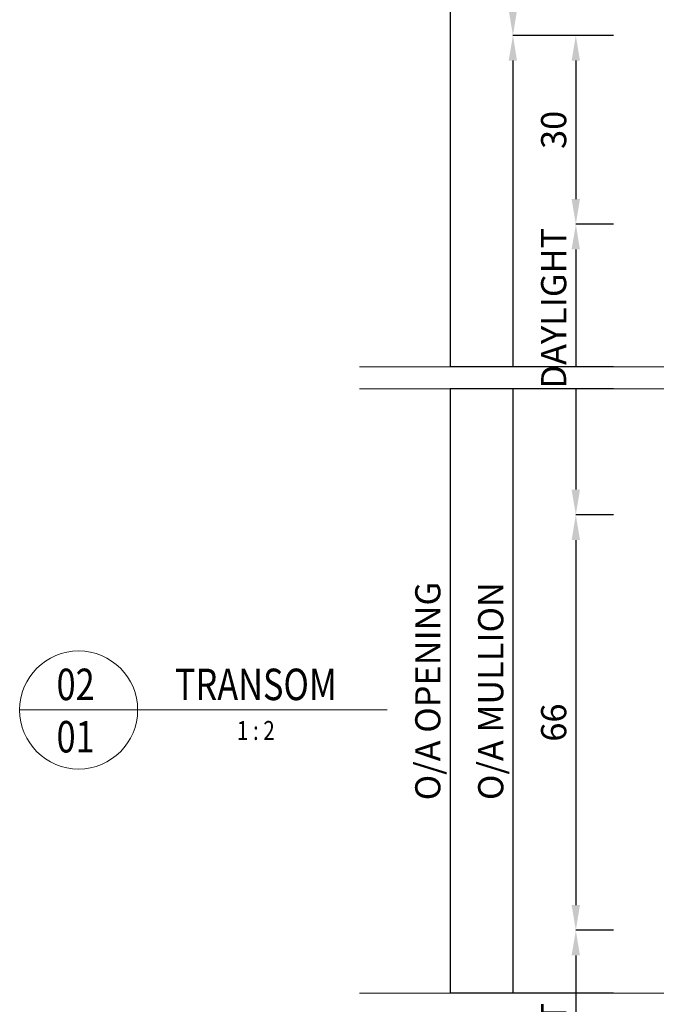
# Model space of a CAD drawing. Extents: x 451 to 3647, y -4884 to -3374.
# Drawn here: x 964 to 1065, y -3760 to -3604 of the extents above; entities that cross this region are included whole.
import ezdxf
from ezdxf.enums import TextEntityAlignment as Align

# ---------------------------------------------------------------- set-up
doc = ezdxf.new("R2010")
doc.units = 0
doc.layers.get('DEFPOINTS').update_dxf_attribs({"color": 5, "linetype": 'CONTINUOUS'})
for name, color, linetype, lineweight in [('TCL01 thick', 6, 'CONTINUOUS', 20), ('TCL06 text', 7, 'CONTINUOUS', 20), ('TCL07 dim', 7, 'CONTINUOUS', 20), ('TCL07dim', 7, 'CONTINUOUS', 20)]:
    doc.layers.add(name, color=color, linetype=linetype, lineweight=lineweight)
doc.styles.get("Standard").update_dxf_attribs({"font": 'isocpeur.ttf', "width": 0.8})
doc.dimstyles.new('1-2', dxfattribs={"dimtxt": 4, "dimasz": 4, "dimexe": 0, "dimexo": 4, "dimgap": 1, "dimtad": 1, "dimdec": 1, "dimrnd": 0.5, "dimdsep": 46, "dimtxsty": 'Standard', "dimcen": 2.5, "dimadec": 1, "dimazin": 3, "dimtfac": 1, "dimtdec": 1, "dimtmove": 0, "dimatfit": 3, "dimfxl": 1, "dimarcsym": 0})

# ---------------------------------------------------------------- blocks, each defined once
blk = doc.blocks.new('*U109')
at = {"layer": 'TCL01 thick', "color": 6}
for points in [[(-3.5, -182.34), (-3.5, -3.41), (-5.4, -1.5), (-1.6, 2.3), (-3.5, 4.21), (-3.5, 65)], [(0, -182.34), (0, -3.41), (-1.9, -1.5), (1.9, 2.3), (0, 4.21), (0, 65)]]:
    blk.add_lwpolyline(points, dxfattribs=at)
blk = doc.blocks.new('*D46')
at = {"layer": 'DEFPOINTS', "color": 0, "transparency": 16777216}
for p in [(1062.27, -3526.67), (1032.27, -3659.07), (1062.27, -3659.07)]:
    blk.add_point(p, dxfattribs=at)
at = {"layer": 'TCL07dim', "color": 0, "linetype": 'ByBlock', "lineweight": -2, "transparency": 16777216}
for p, q in [((1058.27, -3526.67), (1032.27, -3526.67)), ((1032.27, -3526.67), (1032.27, -3659.07)), ((1058.27, -3659.07), (1032.27, -3659.07))]:
    blk.add_line(p, q, dxfattribs=at)
blk = doc.blocks.new('_None')
blk = doc.blocks.new('*D48')
at = {"layer": 'DEFPOINTS', "color": 0, "transparency": 16777216}
for p in [(1062.27, -3581.67), (1042.27, -3606.42), (1062.27, -3606.42)]:
    blk.add_point(p, dxfattribs=at)
at = {"layer": 'TCL07dim', "color": 0, "linetype": 'ByBlock', "lineweight": -2, "transparency": 16777216}
for p, q in [((1058.27, -3581.67), (1042.27, -3581.67)), ((1042.27, -3585.67), (1042.27, -3602.42)), ((1058.27, -3606.42), (1042.27, -3606.42))]:
    blk.add_line(p, q, dxfattribs=at)
at = {"layer": 'TCL07dim', "color": 0, "transparency": 16777216}
for points in [[(1041.6, -3585.67), (1042.93, -3585.67), (1042.27, -3581.67)], [(1041.6, -3602.42), (1042.93, -3602.42), (1042.27, -3606.42)]]:
    blk.add_solid(points, dxfattribs=at)
at = {"layer": 'TCL07dim', "color": 0, "transparency": 16777216, "insert": (1039.27, -3594.05), "char_height": 4, "attachment_point": 5, "rotation": 90, "bg_fill": 3, "box_fill_scale": 1.1, "bg_fill_color": 256, "bg_fill_true_color": 13158600, "bg_fill_transparency": 0}
blk.add_mtext('25', dxfattribs=at)
blk = doc.blocks.new('*D49')
at = {"layer": 'DEFPOINTS', "color": 0, "transparency": 16777216}
for p in [(1062.27, -3606.42), (1042.27, -3659.07), (1062.27, -3659.07)]:
    blk.add_point(p, dxfattribs=at)
at = {"layer": 'TCL07dim', "color": 0, "linetype": 'ByBlock', "lineweight": -2, "transparency": 16777216}
for p, q in [((1058.27, -3606.42), (1042.27, -3606.42)), ((1042.27, -3610.42), (1042.27, -3659.07)), ((1058.27, -3659.07), (1042.27, -3659.07))]:
    blk.add_line(p, q, dxfattribs=at)
at = {"layer": 'TCL07dim', "color": 0, "transparency": 16777216}
blk.add_solid([(1041.6, -3610.42), (1042.93, -3610.42), (1042.27, -3606.42)], dxfattribs=at)
blk = doc.blocks.new('*D52')
at = {"layer": 'DEFPOINTS', "color": 0, "transparency": 16777216}
for p in [(1062.27, -3606.42), (1052.27, -3636.42), (1062.27, -3636.42)]:
    blk.add_point(p, dxfattribs=at)
at = {"layer": 'TCL07dim', "color": 0, "linetype": 'ByBlock', "lineweight": -2, "transparency": 16777216}
for p, q in [((1058.27, -3606.42), (1052.27, -3606.42)), ((1052.27, -3610.42), (1052.27, -3632.42)), ((1058.27, -3636.42), (1052.27, -3636.42))]:
    blk.add_line(p, q, dxfattribs=at)
at = {"layer": 'TCL07dim', "color": 0, "transparency": 16777216}
for points in [[(1051.6, -3610.42), (1052.93, -3610.42), (1052.27, -3606.42)], [(1051.6, -3632.42), (1052.93, -3632.42), (1052.27, -3636.42)]]:
    blk.add_solid(points, dxfattribs=at)
at = {"layer": 'TCL07dim', "color": 0, "transparency": 16777216, "insert": (1049.27, -3621.42), "char_height": 4, "attachment_point": 5, "rotation": 90, "bg_fill": 3, "box_fill_scale": 1.1, "bg_fill_color": 256, "bg_fill_true_color": 13158600, "bg_fill_transparency": 0}
blk.add_mtext('30', dxfattribs=at)
blk = doc.blocks.new('*D53')
at = {"layer": 'DEFPOINTS', "color": 0, "transparency": 16777216}
for p in [(1062.27, -3636.42), (1052.27, -3659.07), (1062.27, -3659.07)]:
    blk.add_point(p, dxfattribs=at)
at = {"layer": 'TCL07dim', "color": 0, "linetype": 'ByBlock', "lineweight": -2, "transparency": 16777216}
for p, q in [((1058.27, -3636.42), (1052.27, -3636.42)), ((1052.27, -3640.42), (1052.27, -3659.07)), ((1058.27, -3659.07), (1052.27, -3659.07))]:
    blk.add_line(p, q, dxfattribs=at)
at = {"layer": 'TCL07dim', "color": 0, "transparency": 16777216}
blk.add_solid([(1051.6, -3640.42), (1052.93, -3640.42), (1052.27, -3636.42)], dxfattribs=at)
at = {"layer": 'TCL07dim', "color": 0, "transparency": 16777216, "insert": (1049.27, -3649.75), "char_height": 4, "attachment_point": 5, "rotation": 90, "bg_fill": 3, "box_fill_scale": 1.1, "bg_fill_color": 256, "bg_fill_true_color": 13158600, "bg_fill_transparency": 0}
blk.add_mtext('DAYLIGHT ', dxfattribs=at)
blk = doc.blocks.new('*D54')
at = {"layer": 'DEFPOINTS', "color": 0, "transparency": 16777216}
for p in [(1062.27, -3662.57), (1032.27, -3758.57), (1062.27, -3758.57)]:
    blk.add_point(p, dxfattribs=at)
at = {"layer": 'TCL07dim', "color": 0, "linetype": 'ByBlock', "lineweight": -2, "transparency": 16777216}
for p, q in [((1058.27, -3662.57), (1032.27, -3662.57)), ((1032.27, -3662.57), (1032.27, -3758.57)), ((1058.27, -3758.57), (1032.27, -3758.57))]:
    blk.add_line(p, q, dxfattribs=at)
at = {"layer": 'TCL07dim', "color": 0, "transparency": 16777216, "insert": (1029.26, -3710.57), "char_height": 4, "attachment_point": 5, "rotation": 90, "bg_fill": 3, "box_fill_scale": 1.1, "bg_fill_color": 256, "bg_fill_true_color": 13158600, "bg_fill_transparency": 0}
blk.add_mtext('O/A OPENING', dxfattribs=at)
blk = doc.blocks.new('*D55')
at = {"layer": 'DEFPOINTS', "color": 0, "transparency": 16777216}
for p in [(1062.27, -3662.57), (1042.27, -3758.57), (1062.27, -3758.57)]:
    blk.add_point(p, dxfattribs=at)
at = {"layer": 'TCL07dim', "color": 0, "linetype": 'ByBlock', "lineweight": -2, "transparency": 16777216}
for p, q in [((1058.27, -3662.57), (1042.27, -3662.57)), ((1042.27, -3662.57), (1042.27, -3758.57)), ((1058.27, -3758.57), (1042.27, -3758.57))]:
    blk.add_line(p, q, dxfattribs=at)
at = {"layer": 'TCL07dim', "color": 0, "transparency": 16777216, "insert": (1039.26, -3710.57), "char_height": 4, "attachment_point": 5, "rotation": 90, "bg_fill": 3, "box_fill_scale": 1.1, "bg_fill_color": 256, "bg_fill_true_color": 13158600, "bg_fill_transparency": 0}
blk.add_mtext('O/A MULLION', dxfattribs=at)
blk = doc.blocks.new('*D56')
at = {"layer": 'DEFPOINTS', "color": 0, "transparency": 16777216}
for p in [(1062.27, -3662.57), (1052.27, -3682.57), (1062.27, -3682.57)]:
    blk.add_point(p, dxfattribs=at)
at = {"layer": 'TCL07dim', "color": 0, "linetype": 'ByBlock', "lineweight": -2, "transparency": 16777216}
for p, q in [((1058.27, -3662.57), (1052.27, -3662.57)), ((1052.27, -3662.57), (1052.27, -3678.57)), ((1058.27, -3682.57), (1052.27, -3682.57))]:
    blk.add_line(p, q, dxfattribs=at)
at = {"layer": 'TCL07dim', "color": 0, "transparency": 16777216}
blk.add_solid([(1051.6, -3678.57), (1052.93, -3678.57), (1052.27, -3682.57)], dxfattribs=at)
blk = doc.blocks.new('*D57')
at = {"layer": 'DEFPOINTS', "color": 0, "transparency": 16777216}
for p in [(1062.27, -3682.57), (1052.27, -3748.57), (1062.27, -3748.57)]:
    blk.add_point(p, dxfattribs=at)
at = {"layer": 'TCL07dim', "color": 0, "linetype": 'ByBlock', "lineweight": -2, "transparency": 16777216}
for p, q in [((1058.27, -3682.57), (1052.27, -3682.57)), ((1052.27, -3686.57), (1052.27, -3744.57)), ((1058.27, -3748.57), (1052.27, -3748.57))]:
    blk.add_line(p, q, dxfattribs=at)
at = {"layer": 'TCL07dim', "color": 0, "transparency": 16777216}
for points in [[(1051.6, -3686.57), (1052.93, -3686.57), (1052.27, -3682.57)], [(1051.6, -3744.57), (1052.93, -3744.57), (1052.27, -3748.57)]]:
    blk.add_solid(points, dxfattribs=at)
at = {"layer": 'TCL07dim', "color": 0, "transparency": 16777216, "insert": (1049.27, -3715.57), "char_height": 4, "attachment_point": 5, "rotation": 90, "bg_fill": 3, "box_fill_scale": 1.1, "bg_fill_color": 256, "bg_fill_true_color": 13158600, "bg_fill_transparency": 0}
blk.add_mtext('66', dxfattribs=at)
blk = doc.blocks.new('*D58')
at = {"layer": 'DEFPOINTS', "color": 0, "transparency": 16777216}
for p in [(1062.27, -3748.57), (1052.27, -3758.57), (1062.27, -3758.57)]:
    blk.add_point(p, dxfattribs=at)
at = {"layer": 'TCL07dim', "color": 0, "linetype": 'ByBlock', "lineweight": -2, "transparency": 16777216}
for p, q in [((1058.27, -3748.57), (1052.27, -3748.57)), ((1052.27, -3752.57), (1052.27, -3758.57)), ((1058.27, -3758.57), (1052.27, -3758.57)), ((1052.27, -3758.57), (1052.27, -3783.13))]:
    blk.add_line(p, q, dxfattribs=at)
at = {"layer": 'TCL07dim', "color": 0, "transparency": 16777216}
blk.add_solid([(1051.6, -3752.57), (1052.93, -3752.57), (1052.27, -3748.57)], dxfattribs=at)
at = {"layer": 'TCL07dim', "color": 0, "transparency": 16777216, "insert": (1049.27, -3772.85), "char_height": 4, "attachment_point": 5, "rotation": 90, "bg_fill": 3, "box_fill_scale": 1.1, "bg_fill_color": 256, "bg_fill_true_color": 13158600, "bg_fill_transparency": 0}
blk.add_mtext('DAYLIGHT', dxfattribs=at)
blk = doc.blocks.new('LABEL13')
at = {"layer": 'TCL06 text', "color": 3}
blk.add_line((-8.89, 0), (49.51, 0), dxfattribs=at)
blk.add_circle((0.48, 0), 9.38, dxfattribs=at)

msp = doc.modelspace()

# ---------------------------------------------------------------- block references
at = {"layer": 'TCL06 text'}
ref = msp.add_blockref('LABEL13', (972.76, -3713.57), dxfattribs=at)
ref.add_attrib('DESC1', 'TRANSOM', dxfattribs={"height": 5, "width": 0.8, "flags": 12}).set_placement((1001.41, -3713.57), align=Align.BOTTOM_CENTER)
ref.add_attrib('SCALE', '1 : 2', dxfattribs={"height": 3, "width": 0.8, "flags": 12}).set_placement((1001.41, -3715.32), align=Align.TOP_CENTER)
ref.add_attrib('01', '01', dxfattribs={"height": 5, "width": 0.8, "flags": 12}).set_placement((972.76, -3715.32), align=Align.TOP_CENTER)
ref.add_attrib('X', '02', dxfattribs={"height": 5, "width": 0.8, "flags": 12}).set_placement((972.76, -3713.57), align=Align.BOTTOM_CENTER)
at = {"layer": 'TCL07 dim', "rotation": 89.99999999999997}
for p in [(1082.87, -3659.07), (1082.87, -3758.57)]:
    msp.add_blockref('*U109', p, dxfattribs=at)

# ---------------------------------------------------------------- dimensions: what is measured, and where the dimension line sits
at = {"layer": 'TCL07dim'}
dim = msp.add_linear_dim(base=(1032.27, -3659.07), p1=(1062.27, -3526.67), p2=(1062.27, -3659.07), angle=90, text=' ', dimstyle='1-2', override={"dimblk1": 'None', "dimblk2": 'None', "dimsah": 1, "dimtfill": 1, "dimarcsym": 1}, dxfattribs=at)
dim.commit()
dim.dimension.update_dxf_attribs({"geometry": '*D46', "text_midpoint": (1032.27, -3592.87)})

# ---------------------------------------------------------------- next in the draw order: dimensions: what is measured, and where the dimension line sits
dim = msp.add_linear_dim(base=(1042.26533156, -3606.42317505), p1=(1062.26533156, -3581.67317505), p2=(1062.26533156, -3606.42317505), angle=90, dimstyle='1-2', override={"dimtfill": 1, "dimarcsym": 1}, dxfattribs=at)
dim.commit()
dim.dimension.update_dxf_attribs({"geometry": '*D48', "text_midpoint": (1039.26533156, -3594.04817505)})

# ---------------------------------------------------------------- next in the draw order: dimensions: what is measured, and where the dimension line sits
dim = msp.add_linear_dim(base=(1042.27, -3659.07), p1=(1062.27, -3606.42), p2=(1062.27, -3659.07), angle=90, text=' ', dimstyle='1-2', override={"dimblk2": 'None', "dimsah": 1, "dimtfill": 1, "dimarcsym": 1}, dxfattribs=at)
dim.commit()
dim.dimension.update_dxf_attribs({"geometry": '*D49', "text_midpoint": (1042.27, -3634.75)})

# ---------------------------------------------------------------- next in the draw order: dimensions: what is measured, and where the dimension line sits
dim = msp.add_linear_dim(base=(1052.27, -3636.42), p1=(1062.27, -3606.42), p2=(1062.27, -3636.42), angle=90, dimstyle='1-2', override={"dimtfill": 1, "dimarcsym": 1}, dxfattribs=at)
dim.commit()
dim.dimension.update_dxf_attribs({"geometry": '*D52', "text_midpoint": (1049.27, -3621.42)})

# ---------------------------------------------------------------- next in the draw order: dimensions: what is measured, and where the dimension line sits
dim = msp.add_linear_dim(base=(1052.27, -3659.07), p1=(1062.27, -3636.42), p2=(1062.27, -3659.07), angle=90, text='DAYLIGHT ', dimstyle='1-2', override={"dimblk2": 'None', "dimsah": 1, "dimtfill": 1, "dimarcsym": 1}, dxfattribs=at)
dim.commit()
dim.dimension.update_dxf_attribs({"geometry": '*D53', "text_midpoint": (1049.27, -3649.75)})

# ---------------------------------------------------------------- next in the draw order: dimensions: what is measured, and where the dimension line sits
dim = msp.add_linear_dim(base=(1032.27, -3758.57), p1=(1062.27, -3662.57), p2=(1062.27, -3758.57), angle=90, text='O/A OPENING', dimstyle='1-2', override={"dimblk1": 'None', "dimblk2": 'None', "dimsah": 1, "dimtfill": 1, "dimarcsym": 1}, dxfattribs=at)
dim.commit()
dim.dimension.update_dxf_attribs({"geometry": '*D54', "text_midpoint": (1029.26, -3710.57)})

# ---------------------------------------------------------------- next in the draw order: dimensions: what is measured, and where the dimension line sits
dim = msp.add_linear_dim(base=(1042.27, -3758.57), p1=(1062.27, -3662.57), p2=(1062.27, -3758.57), angle=90, text='O/A MULLION', dimstyle='1-2', override={"dimblk1": 'None', "dimblk2": 'None', "dimsah": 1, "dimtfill": 1, "dimarcsym": 1}, dxfattribs=at)
dim.commit()
dim.dimension.update_dxf_attribs({"geometry": '*D55', "text_midpoint": (1039.26, -3710.57)})

# ---------------------------------------------------------------- next in the draw order: dimensions: what is measured, and where the dimension line sits
dim = msp.add_linear_dim(base=(1052.27, -3682.57), p1=(1062.27, -3662.57), p2=(1062.27, -3682.57), angle=90, text=' ', dimstyle='1-2', override={"dimblk1": 'None', "dimsah": 1, "dimtfill": 1, "dimarcsym": 1}, dxfattribs=at)
dim.commit()
dim.dimension.update_dxf_attribs({"geometry": '*D56', "text_midpoint": (1052.27, -3672.63), "dimtype": 160})

# ---------------------------------------------------------------- next in the draw order: dimensions: what is measured, and where the dimension line sits
dim = msp.add_linear_dim(base=(1052.27, -3748.57), p1=(1062.27, -3682.57), p2=(1062.27, -3748.57), angle=90, dimstyle='1-2', override={"dimtmove": 1, "dimtfill": 1, "dimarcsym": 1}, dxfattribs=at)
dim.commit()
dim.dimension.update_dxf_attribs({"geometry": '*D57', "text_midpoint": (1049.27, -3715.57)})

# ---------------------------------------------------------------- next in the draw order: dimensions: what is measured, and where the dimension line sits
dim = msp.add_linear_dim(base=(1052.27, -3758.57), p1=(1062.27, -3748.57), p2=(1062.27, -3758.57), angle=90, text='DAYLIGHT', dimstyle='1-2', override={"dimblk2": 'None', "dimsah": 1, "dimtfill": 1, "dimarcsym": 1}, dxfattribs=at)
dim.commit()
dim.dimension.update_dxf_attribs({"geometry": '*D58', "text_midpoint": (1052.27, -3772.85), "dimtype": 160})

doc.saveas('drawing.dxf')
